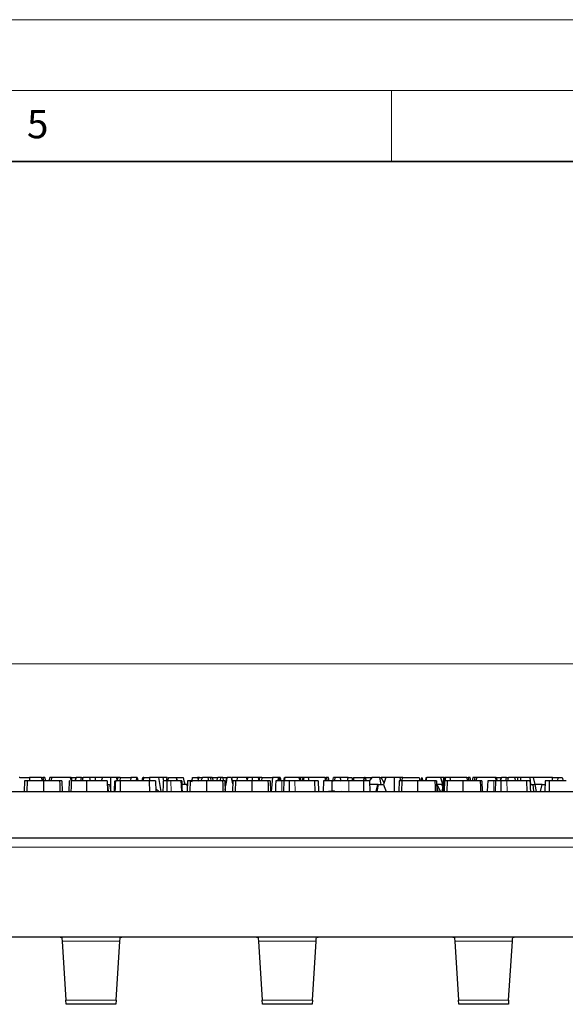
# Model space of a CAD drawing. Units: millimetres. Extents: x 0 to 420, y 0 to 297.
# Drawn here: x 239 to 277, y 228 to 297 of the extents above; entities that cross this region are included whole.
import ezdxf

# ---------------------------------------------------------------- set-up
doc = ezdxf.new("R2010")
doc.units = ezdxf.units.MM
doc.styles.add('SLDTEXTSTYLE0', font='TXT', dxfattribs={"width": 0.605})
doc.dimstyles.new('SLDDIMSTYLE0', dxfattribs={"dimtxt": 3.081982, "dimasz": 2.5, "dimexe": 0, "dimexo": 0.0625, "dimgap": 0.770496, "dimtad": 1, "dimlfac": 2, "dimrnd": 1e-09, "dimzin": 12, "dimdsep": 46, "dimtxsty": 'SLDTEXTSTYLE0', "dimsah": 1, "dimcen": 0.09, "dimadec": 0, "dimazin": 3, "dimtfac": 1, "dimtdec": 3, "dimtofl": 0, "dimtmove": 0, "dimatfit": 3, "dimfxl": 1, "dimfrac": 2, "dimtolj": 1, "dimtzin": 12, "dimarcsym": 0})

# ---------------------------------------------------------------- blocks, each defined once
blk = doc.blocks.new('_D')
at = {"color": 7, "linetype": 'Continuous', "lineweight": 0}
for p, q in [((42.879, 238.954), (42.879, 252.566)), ((292.379, 238.954), (292.379, 252.566)), ((42.879, 251.566), (292.379, 251.566))]:
    blk.add_line(p, q, dxfattribs=at)
at = {"color": 7, "linetype": 'Continuous', "lineweight": 18}
for points in [[(42.879, 251.566), (45.379, 251.191), (45.379, 251.941)], [(292.379, 251.566), (289.879, 251.941), (289.879, 251.191)]]:
    blk.add_solid(points, dxfattribs=at)
at = {"color": 7, "linetype": 'Continuous', "lineweight": 18, "insert": (164.101, 255.658), "char_height": 3.175, "attachment_point": 1, "style": 'SLDTEXTSTYLE0'}
blk.add_mtext('499', dxfattribs=at)

msp = doc.modelspace()

# ---------------------------------------------------------------- linework, layer by layer
at = {"color": 7, "linetype": 'Continuous', "lineweight": 18}
for p, q in [((0, 297), (420, 297)), ((15, 292), (415, 292)), ((265, 292), (265, 287))]:
    msp.add_line(p, q, dxfattribs=at)
at = {"color": 7, "linetype": 'Continuous', "lineweight": 35}
msp.add_line((410, 287), (20, 287), dxfattribs=at)
at = {"color": 7, "linetype": 'Continuous', "lineweight": 25}
for p, q in [((238.7714, 243.5656), (238.7451, 243.5656)), ((238.7714, 243.5656), (239.4672, 243.5656)), ((239.1052, 243.3156), (239.079, 242.5656)), ((239.3036, 243.3156), (239.2798, 242.5656)), ((240.3204, 243.5656), (239.4672, 243.5656)), ((240.3204, 243.5656), (240.4056, 243.5656)), ((240.3824, 243.3156), (240.3204, 243.5656)), ((240.4056, 243.5656), (240.458, 243.3156)), ((240.553, 243.5656), (240.4056, 243.5656)), ((240.6084, 243.3156), (240.553, 243.5656)), ((240.866, 243.3156), (240.8732, 243.3565)), ((240.8732, 243.3565), (240.91, 243.5656)), ((241.0356, 243.5656), (240.91, 243.5656)), ((241.0356, 243.5656), (240.9601, 243.3156)), ((242.3254, 243.5656), (241.0356, 243.5656)), ((241.7528, 243.3156), (241.779, 242.5656)), ((242.2552, 243.3156), (242.229, 242.5656)), ((242.3254, 243.5656), (242.4044, 243.3156)), ((242.403, 243.5656), (242.3254, 243.5656)), ((242.403, 243.5656), (242.4559, 243.3156)), ((242.403, 243.5656), (242.7578, 243.5656)), ((242.675, 243.3156), (242.7578, 243.5656)), ((242.7583, 243.5656), (242.6846, 243.3156)), ((242.7583, 243.5656), (242.7578, 243.5656)), ((243.1303, 243.5656), (242.7583, 243.5656)), ((243.0786, 243.3156), (243.1303, 243.5656)), ((243.1303, 243.5656), (243.2582, 243.5656)), ((243.2113, 243.3156), (243.2582, 243.5656)), ((243.6946, 243.5656), (243.2582, 243.5656)), ((243.6946, 243.5656), (243.7517, 243.3156)), ((244.1087, 243.5656), (243.6946, 243.5656)), ((244.1087, 243.5656), (244.1019, 243.3156)), ((244.6075, 243.5656), (244.1087, 243.5656)), ((244.6075, 243.5656), (244.5253, 243.3156)), ((245.2064, 243.5656), (244.6075, 243.5656)), ((244.9528, 243.3156), (244.979, 242.5656)), ((244.9616, 243.0656), (244.968, 243.0656)), ((244.968, 243.0656), (245.1169, 243.0656)), ((244.968, 243.0656), (245.0245, 242.5963)), ((245.1169, 243.0656), (245.211, 242.5656)), ((245.211, 242.5656), (245.2064, 243.5656)), ((245.6008, 243.5656), (245.2064, 243.5656)), ((245.6008, 243.5656), (245.6359, 243.3156)), ((245.7164, 243.5656), (245.6008, 243.5656)), ((245.6586, 243.3156), (245.7164, 243.5656)), ((245.8581, 243.5656), (245.7164, 243.5656)), ((245.8581, 243.5656), (245.8289, 243.3156)), ((245.8581, 243.5656), (246.6196, 243.5656)), ((247.9193, 243.3156), (245.8654, 243.3156)), ((246.6196, 243.5656), (246.5937, 243.3156)), ((247.0391, 243.5656), (246.6196, 243.5656)), ((247.0058, 243.3156), (247.0391, 243.5656)), ((247.0509, 243.5656), (247.0391, 243.5656)), ((247.0509, 243.5656), (247.0998, 243.3156)), ((247.0623, 243.5077), (247.1234, 243.3156)), ((247.4171, 243.3156), (247.4612, 243.5656)), ((247.4264, 243.3156), (247.4735, 243.5656)), ((247.4612, 243.5656), (247.4735, 243.5656)), ((247.5269, 243.5656), (247.4664, 243.3156)), ((247.5269, 243.5656), (247.4735, 243.5656)), ((247.5269, 243.5656), (247.9335, 243.5656)), ((247.9335, 243.5656), (247.9402, 243.3156)), ((248.57, 243.5656), (247.9335, 243.5656)), ((248.3528, 243.3156), (248.379, 242.5656)), ((248.57, 243.5656), (248.7195, 242.5656)), ((248.8872, 243.5656), (248.57, 243.5656)), ((248.9363, 243.3156), (248.8872, 243.5656)), ((249.1663, 243.5656), (248.8872, 243.5656)), ((249.2813, 243.5656), (249.8285, 243.5656)), ((250.1519, 243.3156), (249.4301, 243.3156)), ((249.829, 243.5656), (249.8285, 243.5656)), ((249.8955, 243.3156), (249.829, 243.5656)), ((249.829, 243.5656), (250.3136, 243.5656)), ((250.5665, 243.0656), (250.2115, 243.0656)), ((250.5665, 243.0656), (250.5885, 242.8385)), ((250.5665, 243.0656), (250.5965, 243.0656)), ((250.6052, 243.3156), (250.579, 242.5656)), ((250.8036, 243.3156), (250.7798, 242.5656)), ((250.9769, 243.5656), (251.3146, 243.5656)), ((251.4537, 243.5656), (251.3146, 243.5656)), ((251.3574, 243.4568), (251.4537, 243.5656)), ((251.4537, 243.5656), (251.6721, 243.5656)), ((251.6721, 243.5656), (251.5605, 243.3156)), ((252.0583, 243.5656), (251.6721, 243.5656)), ((252.0583, 243.5656), (252.0844, 243.3156)), ((252.2091, 243.5656), (252.0583, 243.5656)), ((252.2091, 243.5656), (252.2546, 243.423)), ((252.2091, 243.5656), (252.2401, 243.5656)), ((252.2401, 243.5656), (252.2546, 243.423)), ((252.361, 243.5656), (252.2401, 243.5656)), ((252.361, 243.5656), (252.4244, 243.3156)), ((252.361, 243.5656), (252.7578, 243.5656)), ((252.675, 243.3156), (252.7578, 243.5656)), ((252.9687, 243.5656), (252.7578, 243.5656)), ((252.9687, 243.5656), (252.9041, 243.3156)), ((253.1127, 243.5656), (252.9687, 243.5656)), ((253.1127, 243.5656), (253.1238, 243.3156)), ((253.1127, 243.5656), (253.3859, 243.5656)), ((253.2528, 243.3156), (253.279, 242.5656)), ((253.2616, 243.0656), (253.2906, 243.0656)), ((253.6946, 243.5656), (253.4182, 243.5656)), ((253.6946, 243.5656), (253.7981, 243.1128)), ((254.1087, 243.5656), (253.7389, 243.5656)), ((253.8052, 243.3156), (253.779, 242.5656)), ((254.0036, 243.3156), (253.9798, 242.5656)), ((254.1087, 243.5656), (254.1019, 243.3156)), ((254.7656, 243.5656), (254.1087, 243.5656)), ((254.7656, 243.5656), (254.7872, 243.3156)), ((254.8668, 243.5656), (254.7656, 243.5656)), ((255.2064, 243.5656), (254.8668, 243.5656)), ((255.2076, 243.3156), (255.2064, 243.5656)), ((255.6008, 243.5656), (255.2064, 243.5656)), ((255.6008, 243.5656), (255.6359, 243.3156)), ((255.7164, 243.5656), (255.6008, 243.5656)), ((255.6586, 243.3156), (255.7164, 243.5656)), ((255.8581, 243.5656), (255.7164, 243.5656)), ((255.8581, 243.5656), (255.8289, 243.3156)), ((255.8581, 243.5656), (256.6196, 243.5656)), ((256.4528, 243.3156), (256.479, 242.5656)), ((256.6196, 243.5656), (256.5161, 242.5656)), ((257.0391, 243.5656), (256.6196, 243.5656)), ((257.0058, 243.3156), (257.0391, 243.5656)), ((257.0509, 243.5656), (257.0391, 243.5656)), ((257.0509, 243.5656), (257.0998, 243.3156)), ((257.1577, 243.5656), (257.0509, 243.5656)), ((257.1577, 243.5656), (257.2089, 243.3156)), ((257.4052, 243.3156), (257.2659, 243.3156)), ((257.4052, 243.3156), (257.379, 242.5656)), ((257.4171, 243.3156), (257.4612, 243.5656)), ((257.4255, 243.311), (257.4735, 243.5656)), ((257.4468, 243.3156), (257.5008, 243.5656)), ((257.4612, 243.5656), (257.4735, 243.5656)), ((257.5008, 243.5656), (257.4735, 243.5656)), ((258.4607, 243.5656), (257.5008, 243.5656)), ((259.5847, 243.3156), (258.1877, 243.3156)), ((258.4607, 243.5656), (258.5411, 243.3156)), ((258.57, 243.5656), (258.4607, 243.5656)), ((258.57, 243.5656), (258.6074, 243.3156)), ((258.7451, 243.5656), (258.57, 243.5656)), ((258.7451, 243.5656), (258.6977, 243.3156)), ((258.836, 243.5656), (258.7451, 243.5656)), ((258.7941, 243.3156), (258.836, 243.5656)), ((259.119, 243.5656), (258.836, 243.5656)), ((259.119, 243.5656), (259.1762, 243.3156)), ((260.3204, 243.5656), (259.119, 243.5656)), ((259.5847, 243.3156), (259.6056, 242.5656)), ((260.2052, 243.3156), (260.179, 242.5656)), ((260.3824, 243.3156), (260.3204, 243.5656)), ((260.3204, 243.5656), (260.4056, 243.5656)), ((260.4056, 243.5656), (260.458, 243.3156)), ((260.553, 243.5656), (260.4056, 243.5656)), ((260.6084, 243.3156), (260.553, 243.5656)), ((260.8045, 243.3156), (260.7876, 242.5656)), ((260.8605, 243.2848), (260.91, 243.5656)), ((261.0356, 243.5656), (260.91, 243.5656)), ((261.0356, 243.5656), (260.9601, 243.3156)), ((261.3798, 243.5656), (261.0356, 243.5656)), ((261.9396, 243.5656), (261.3798, 243.5656)), ((261.9396, 243.5656), (262.213, 243.5656)), ((263.0192, 243.3156), (261.994, 243.3156)), ((262.3721, 243.3156), (262.315, 243.5656)), ((262.315, 243.5656), (263.0908, 243.5656)), ((263.0376, 243.3156), (263.0908, 243.5656)), ((263.0784, 243.3156), (263.102, 243.5656)), ((263.0908, 243.5656), (263.102, 243.5656)), ((263.144, 243.5656), (263.102, 243.5656)), ((263.2315, 243.3156), (263.144, 243.5656)), ((263.144, 243.5656), (263.1837, 243.5656)), ((263.1977, 243.4122), (263.1837, 243.5656)), ((263.1837, 243.5656), (263.6288, 243.5656)), ((263.4528, 243.3156), (263.479, 242.5656)), ((263.4535, 243.2977), (263.6471, 243.5656)), ((264.0142, 243.0656), (263.4616, 243.0656)), ((263.6288, 243.5656), (263.6329, 243.546)), ((263.6471, 243.5656), (263.6288, 243.5656)), ((264.1884, 243.5656), (263.6471, 243.5656)), ((264.0142, 243.0656), (263.8915, 242.5656)), ((264.0625, 243.0656), (264.0142, 243.0656)), ((264.0625, 243.0656), (264.4377, 243.0656)), ((264.2884, 243.0656), (264.1884, 243.5656)), ((264.1884, 243.5656), (264.2823, 243.5656)), ((264.589, 243.5656), (264.2823, 243.5656)), ((264.4802, 243.1784), (264.2823, 243.5656)), ((264.6075, 243.5656), (264.4406, 243.0579)), ((264.5884, 243.5074), (264.589, 243.5656)), ((264.6075, 243.5656), (264.589, 243.5656)), ((265.2064, 243.5656), (264.6075, 243.5656)), ((265.211, 242.5656), (265.2064, 243.5656)), ((265.6008, 243.5656), (265.2064, 243.5656)), ((265.5552, 243.3156), (265.529, 242.5656)), ((265.6008, 243.5656), (265.6359, 243.3156)), ((265.805, 243.5656), (265.6008, 243.5656)), ((265.7365, 243.3156), (265.7103, 242.5656)), ((265.805, 243.5656), (266.9643, 243.5656)), ((266.9957, 243.4049), (267.0204, 243.3156)), ((267.1577, 243.5656), (267.1458, 243.5656)), ((267.1577, 243.5656), (267.2089, 243.3156)), ((267.4171, 243.3156), (267.4612, 243.5656)), ((267.4468, 243.3156), (267.5008, 243.5656)), ((267.4612, 243.5656), (267.5008, 243.5656)), ((268.4607, 243.5656), (267.5008, 243.5656)), ((268.1872, 243.1125), (268.459, 242.5656)), ((268.5615, 243.0656), (268.2105, 243.0656)), ((268.4607, 243.5656), (268.6395, 243.0094)), ((268.6954, 243.5656), (268.4607, 243.5656)), ((268.7451, 243.5656), (268.5553, 242.5656)), ((268.6285, 242.951), (268.5615, 243.0656)), ((268.6215, 243.0656), (268.6502, 243.0656)), ((268.6683, 242.5656), (268.745, 243.023)), ((268.6954, 243.5656), (268.7451, 243.5656)), ((268.7552, 243.3156), (268.729, 242.5656)), ((268.836, 243.5656), (268.7451, 243.5656)), ((268.7926, 243.3069), (268.836, 243.5656)), ((269.119, 243.5656), (268.836, 243.5656)), ((268.9365, 243.3156), (268.9103, 242.5656)), ((269.119, 243.5656), (269.1762, 243.3156)), ((270.3204, 243.5656), (269.119, 243.5656)), ((270.3824, 243.3156), (270.3204, 243.5656)), ((270.3204, 243.5656), (270.4056, 243.5656)), ((270.4056, 243.5656), (270.458, 243.3156)), ((270.553, 243.5656), (270.4056, 243.5656)), ((270.6084, 243.3156), (270.553, 243.5656)), ((270.753, 243.5656), (270.7069, 243.3156)), ((270.91, 243.5656), (270.753, 243.5656)), ((270.866, 243.3156), (270.91, 243.5656)), ((271.0356, 243.5656), (270.91, 243.5656)), ((271.0356, 243.5656), (270.9601, 243.3156)), ((272.3254, 243.5656), (271.0356, 243.5656)), ((272.3552, 243.3156), (272.2159, 243.3156)), ((272.3254, 243.5656), (272.4044, 243.3156)), ((272.403, 243.5656), (272.3254, 243.5656)), ((272.3552, 243.3156), (272.329, 242.5656)), ((272.403, 243.5656), (272.4559, 243.3156)), ((272.403, 243.5656), (272.7578, 243.5656)), ((272.675, 243.3156), (272.7578, 243.5656)), ((272.7583, 243.5656), (272.6846, 243.3156)), ((272.7583, 243.5656), (272.7578, 243.5656)), ((273.1303, 243.5656), (272.7583, 243.5656)), ((273.0786, 243.3156), (273.1303, 243.5656)), ((273.1303, 243.5656), (273.2582, 243.5656)), ((274.5347, 243.3156), (273.1377, 243.3156)), ((273.2113, 243.3156), (273.2582, 243.5656)), ((273.6946, 243.5656), (273.2582, 243.5656)), ((273.6946, 243.5656), (273.7517, 243.3156)), ((273.9137, 243.5656), (273.6946, 243.5656)), ((273.9137, 243.3156), (273.9137, 243.5656)), ((274.1087, 243.5656), (273.9137, 243.5656)), ((274.1087, 243.5656), (274.1019, 243.3156)), ((274.7656, 243.5656), (274.1087, 243.5656)), ((274.5347, 243.3156), (274.5556, 242.5656)), ((274.7656, 243.5656), (274.8087, 243.0656)), ((275.0092, 243.5656), (274.7656, 243.5656)), ((274.7865, 243.0656), (274.968, 243.0656)), ((274.968, 243.0656), (275.1169, 243.0656)), ((274.968, 243.0656), (275.0245, 242.5963)), ((275.0092, 243.5656), (275.1101, 243.0656)), ((276.3776, 243.5656), (275.0092, 243.5656)), ((275.1169, 243.0656), (275.211, 242.5656)), ((275.6369, 243.0656), (275.1169, 243.0656)), ((275.509, 242.5656), (275.6369, 243.0656)), ((275.6369, 243.0656), (275.8247, 243.0656)), ((275.8552, 243.3156), (275.829, 242.5656)), ((276.3608, 243.3156), (276.3776, 243.5656)), ((276.3776, 243.5656), (276.7624, 243.5656)), ((276.7455, 243.3156), (276.7624, 243.5656)), ((276.7624, 243.5656), (277.0438, 243.5656)), ((277.0438, 243.5656), (277.1234, 243.3156)), ((173.6552, 242.5656), (292.379, 242.5656)), ((245.0142, 242.5656), (245.0245, 242.5963)), ((245.0245, 242.5963), (245.0289, 242.5656)), ((260.3596, 242.5656), (260.976, 242.6516)), ((261.4147, 242.6208), (261.4233, 242.5656)), ((261.4194, 242.6249), (261.4322, 242.5656)), ((268.1951, 242.8863), (268.2707, 242.5656)), ((271.4014, 242.7079), (271.4322, 242.5656)), ((271.4014, 242.7064), (271.4233, 242.5656)), ((275.0142, 242.5656), (275.0245, 242.5963)), ((275.0245, 242.5963), (275.0289, 242.5656)), ((173.6268, 239.3156), (292.379, 239.3156)), ((173.6705, 232.3156), (292.379, 232.3156)), ((241.7571, 232.2172), (241.7699, 232.0171)), ((241.7699, 232.0171), (242.035, 227.8641)), ((245.5731, 227.8641), (245.8382, 232.0171)), ((245.8382, 232.0171), (245.8509, 232.2172)), ((255.6071, 232.2172), (255.6199, 232.0171)), ((255.6199, 232.0171), (255.885, 227.8641)), ((259.4231, 227.8641), (259.6882, 232.0171)), ((259.6882, 232.0171), (259.7009, 232.2172)), ((269.4571, 232.2172), (269.4699, 232.0171)), ((269.4699, 232.0171), (269.735, 227.8641)), ((273.2731, 227.8641), (273.5382, 232.0171)), ((273.5382, 232.0171), (273.5509, 232.2172)), ((242.054, 227.5656), (242.035, 227.8641)), ((245.5731, 227.8641), (245.554, 227.5656)), ((255.904, 227.5656), (255.885, 227.8641)), ((259.4231, 227.8641), (259.404, 227.5656)), ((269.754, 227.5656), (269.735, 227.8641)), ((273.2731, 227.8641), (273.254, 227.5656)), ((245.554, 227.5656), (242.054, 227.5656)), ((259.404, 227.5656), (255.904, 227.5656)), ((273.254, 227.5656), (269.754, 227.5656))]:
    msp.add_line(p, q, dxfattribs=at)
at = {"color": 8, "linetype": 'Continuous', "lineweight": 18}
for p, q in [((249.4301, 243.3156), (249.4556, 242.5656)), ((257.2659, 243.3156), (257.2657, 242.5656)), ((258.1877, 243.3156), (258.2087, 242.5656)), ((272.2159, 243.3156), (272.2157, 242.5656)), ((273.1377, 243.3156), (273.1587, 242.5656)), ((172.9039, 238.6543), (292.379, 238.6543)), ((245.8382, 232.0171), (241.7699, 232.0171)), ((259.6882, 232.0171), (255.6199, 232.0171)), ((273.5382, 232.0171), (269.4699, 232.0171)), ((242.035, 227.8641), (245.5731, 227.8641)), ((255.885, 227.8641), (259.4231, 227.8641)), ((269.735, 227.8641), (273.2731, 227.8641))]:
    msp.add_line(p, q, dxfattribs=at)
at = {"color": 7, "linetype": 'Continuous', "lineweight": 25, "flags": 128}
for points in [[(240.4478, 243.3156), (240.4478, 243.0906), (240.4478, 242.8656), (240.4478, 242.5656)], [(241.5867, 243.3156), (241.594, 243.0906), (241.6013, 242.8656), (241.611, 242.5656)], [(242.4123, 243.3156), (242.3977, 242.8981), (242.386, 242.5656)], [(243.4946, 243.3156), (243.4946, 243.0842), (243.4946, 242.8528), (243.4946, 242.5656)], [(245.4584, 243.3156), (245.4505, 243.0904), (245.4426, 242.8652), (245.4321, 242.5656)], [(245.5216, 243.3156), (245.5134, 243.0806), (245.5044, 242.8231), (245.4954, 242.5656)], [(245.8654, 243.3156), (245.8653, 243.0806), (245.8651, 242.8231), (245.865, 242.5656)], [(247.9193, 243.3156), (247.9194, 243.0535), (247.9195, 242.8096), (247.9196, 242.5656)], [(248.9052, 243.3156), (248.8938, 242.9891), (248.879, 242.5656)], [(249.1454, 243.3156), (249.1454, 242.9891), (249.1454, 242.5656)], [(250.1519, 243.3156), (250.1626, 242.9995), (250.1775, 242.5656)], [(250.2028, 243.3156), (250.2117, 243.0612), (250.2204, 242.8134), (250.229, 242.5656)], [(251.9478, 243.3156), (251.9478, 243.0906), (251.9478, 242.8656), (251.9478, 242.5656)], [(253.0867, 243.3156), (253.094, 243.0906), (253.1013, 242.8656), (253.111, 242.5656)], [(255.1478, 243.3156), (255.1478, 243.0906), (255.1478, 242.8656), (255.1478, 242.5656)], [(256.2867, 243.3156), (256.294, 243.0906), (256.3013, 242.8656), (256.311, 242.5656)], [(256.8435, 243.3156), (256.8327, 243.0065), (256.8173, 242.5656)], [(257.7741, 243.3156), (257.7742, 243.0456), (257.7742, 242.8056), (257.7743, 242.5656)], [(259.8278, 243.3156), (259.836, 243.0818), (259.845, 242.8237), (259.854, 242.5656)], [(263.0192, 243.3156), (263.0194, 243.0427), (263.0195, 242.8042), (263.0196, 242.5656)], [(266.8407, 243.3156), (266.8407, 242.9406), (266.8407, 242.5656)], [(268.0669, 243.3156), (268.0817, 242.8918), (268.0931, 242.5656)], [(268.1801, 243.3156), (268.1892, 243.0568), (268.1978, 242.8112), (268.2064, 242.5656)], [(270.0407, 243.3156), (270.0407, 242.9406), (270.0407, 242.5656)], [(271.2669, 243.3156), (271.2817, 242.8918), (271.2931, 242.5656)], [(271.3801, 243.3156), (271.3892, 243.0568), (271.3978, 242.8112), (271.4064, 242.5656)], [(271.7935, 243.3156), (271.7827, 243.0065), (271.7673, 242.5656)], [(272.7241, 243.3156), (272.7242, 243.0456), (272.7242, 242.8056), (272.7243, 242.5656)], [(274.7778, 243.3156), (274.786, 243.0818), (274.795, 242.8237), (274.804, 242.5656)], [(276.1302, 243.3156), (276.13, 242.9056), (276.1298, 242.5656)]]:
    msp.add_lwpolyline(points, dxfattribs=at)
at = {"color": 8, "linetype": 'Continuous', "lineweight": 18, "flags": 128}
msp.add_lwpolyline([(261.994, 243.3156), (261.994, 243.0906), (261.9939, 242.8656), (261.9939, 242.5656)], dxfattribs=at)
at = {"color": 7, "linetype": 'Continuous', "lineweight": 25}
for centre, major_axis, ratio, start_param, end_param in [((236.879, 231.0687), (-2.0168, 25.6057), 0.1577737, 5.1987241, 5.2097761), ((250.729, 223.5885), (1.4722, 25.6065), 0.1666989, 0.6855199, 0.6992327), ((250.729, 256.0646), (4.4439, 25.6073), 0.031239, 4.1960756, 4.2079018), ((250.729, 230.0629), (-4.2497, 25.6065), 0.0595938, 5.2464578, 5.2579071), ((250.729, 256.673), (-3.6885, 25.605), 0.101717, 2.0934845, 2.1163709), ((250.729, 254.7543), (3.9752, 25.6055), 0.0836321, 4.2595102, 4.2731901), ((250.729, 266.461), (-2.5832, 25.605), 0.1446362, 2.6625822, 2.6867452), ((250.729, 273.1069), (0, 36.7744), 0.1227846, 3.7378578, 3.7795542), ((250.729, 260.0927), (1.1064, 25.607), 0.1709563, 3.9859121, 4.0182334), ((250.729, 228.6008), (-1.002, 25.6071), 0.1719343, 5.3111642, 5.3297858), ((250.729, 245.6567), (1.5052, 25.6065), 0.1662496, 4.6299037, 4.6404112), ((264.579, 261.6368), (0, 25.6077), 0.176327, 2.3542002, 2.3683878), ((264.579, 222.7885), (0, 25.6077), 0.176327, 0.6243227, 0.6403243), ((264.579, 243.5885), (-3.8758, 25.6053), 0.0904717, 1.5579962, 1.5677591), ((264.579, 240.7834), (4.4272, 25.6072), 0.0346682, 1.4875498, 1.5071372), ((264.579, 265.7274), (-2.027, 25.6057), 0.1575739, 2.6447355, 2.6884993), ((264.579, 263.5457), (1.8089, 25.606), 0.1615696, 3.8124744, 3.8287552), ((264.579, 260.0112), (-4.4732, 25.6075), 0.0240168, 2.2639842, 2.2770106), ((264.579, 251.3223), (2.8166, 25.6048), 0.1378329, 4.4094948, 4.4198093), ((264.579, 241.6363), (2.213, 25.6054), 0.1537106, 4.7842893, 4.8010844), ((278.429, 273.1069), (0, 36.7744), 0.1227846, 2.5268256, 2.531718), ((250.729, 217.3212), (-2.8343, 25.6047), 0.1372786, 6.0993497, 6.1538846)]:
    msp.add_ellipse(centre, major_axis=major_axis, ratio=ratio, start_param=start_param, end_param=end_param, dxfattribs=at)
for points, knots in [([(239.3036, 243.3156), (239.2829, 243.3156), (239.263, 243.3156), (239.2298, 243.3156), (239.2153, 243.3156), (239.1758, 243.3156), (239.1572, 243.3156), (239.129, 243.3156), (239.1197, 243.3156), (239.1077, 243.3156), (239.1061, 243.3156), (239.1052, 243.3156)], [0.00051384, 0.00051384, 0.00051384, 0.00051384, 0.125, 0.125, 0.25, 0.25, 0.5, 0.5, 0.75, 0.75, 0.99981905, 0.99981905, 0.99981905, 0.99981905]), ([(240.4478, 243.3156), (240.386, 243.3156), (240.3256, 243.3156), (240.2055, 243.3156), (240.146, 243.3156), (240.0289, 243.3156), (239.9717, 243.3156), (239.8614, 243.3156), (239.808, 243.3156), (239.7081, 243.3156), (239.6606, 243.3156), (239.5718, 243.3156), (239.531, 243.3156), (239.4557, 243.3156), (239.4209, 243.3156), (239.3578, 243.3156), (239.3308, 243.3156), (239.3036, 243.3156)], [0.00035266, 0.00035266, 0.00035266, 0.00035266, 0.125, 0.125, 0.25, 0.25, 0.375, 0.375, 0.5, 0.5, 0.625, 0.625, 0.75, 0.75, 0.875, 0.875, 0.9995654, 0.9995654, 0.9995654, 0.9995654]), ([(241.5867, 243.3156), (241.5745, 243.3156), (241.5624, 243.3156), (241.5366, 243.3156), (241.5227, 243.3156), (241.4782, 243.3156), (241.4451, 243.3156), (241.3714, 243.3156), (241.3303, 243.3156), (241.2423, 243.3156), (241.1948, 243.3156), (241.1188, 243.3156), (241.0931, 243.3156), (241.0402, 243.3156), (241.0127, 243.3156), (240.9568, 243.3156), (240.9286, 243.3156), (240.8713, 243.3156), (240.8419, 243.3156), (240.7529, 243.3156), (240.6931, 243.3156), (240.6014, 243.3156), (240.5709, 243.3156), (240.5098, 243.3156), (240.479, 243.3156), (240.4478, 243.3156)], [0.00050845, 0.00050845, 0.00050845, 0.00050845, 0.0625, 0.0625, 0.125, 0.125, 0.25, 0.25, 0.375, 0.375, 0.5, 0.5, 0.5625, 0.5625, 0.625, 0.625, 0.6875, 0.6875, 0.75, 0.75, 0.875, 0.875, 0.9375, 0.9375, 0.99965048, 0.99965048, 0.99965048, 0.99965048]), ([(241.7528, 243.3156), (241.7523, 243.3156), (241.7509, 243.3156), (241.7406, 243.3156), (241.7332, 243.3156), (241.7099, 243.3156), (241.6943, 243.3156), (241.662, 243.3156), (241.6501, 243.3156), (241.6217, 243.3156), (241.6045, 243.3156), (241.5867, 243.3156)], [0.00013852, 0.00013852, 0.00013852, 0.00013852, 0.25, 0.25, 0.5, 0.5, 0.75, 0.75, 0.875, 0.875, 0.9994, 0.9994, 0.9994, 0.9994]), ([(242.2822, 243.3156), (242.2805, 243.3156), (242.2523, 243.3156), (242.2538, 243.3156), (242.2552, 243.3156)], [0, 0, 0, 0, 0.0609834, 1, 1, 1, 1]), ([(243.4946, 243.3156), (243.4307, 243.3156), (243.3681, 243.3156), (243.244, 243.3156), (243.1821, 243.3156), (243.0013, 243.3156), (242.887, 243.3156), (242.7324, 243.3156), (242.6841, 243.3156), (242.597, 243.3156), (242.5581, 243.3156), (242.4916, 243.3156), (242.4647, 243.3156), (242.4339, 243.3156), (242.4253, 243.3156), (242.4153, 243.3156), (242.4138, 243.3156), (242.4123, 243.3156)], [0.00050944, 0.00050944, 0.00050944, 0.00050944, 0.125, 0.125, 0.25, 0.25, 0.5, 0.5, 0.625, 0.625, 0.75, 0.75, 0.875, 0.875, 0.9375, 0.9375, 0.99906794, 0.99906794, 0.99906794, 0.99906794]), ([(244.9528, 243.3156), (244.952, 243.3156), (244.9513, 243.3156), (244.9472, 243.3156), (244.9437, 243.3156), (244.9284, 243.3156), (244.9129, 243.3156), (244.8683, 243.3156), (244.8388, 243.3156), (244.7625, 243.3156), (244.7161, 243.3156), (244.5999, 243.3156), (244.5298, 243.3156), (244.3671, 243.3156), (244.2739, 243.3156), (244.0696, 243.3156), (243.959, 243.3156), (243.7877, 243.3156), (243.7296, 243.3156), (243.613, 243.3156), (243.5542, 243.3156), (243.4946, 243.3156)], [0.00008564, 0.00008564, 0.00008564, 0.00008564, 0.0625, 0.0625, 0.125, 0.125, 0.25, 0.25, 0.375, 0.375, 0.5, 0.5, 0.625, 0.625, 0.75, 0.75, 0.875, 0.875, 0.9375, 0.9375, 0.99972662, 0.99972662, 0.99972662, 0.99972662]), ([(245.4714, 243.3156), (245.47, 243.3156), (245.4579, 243.3156), (245.4582, 243.3156), (245.4584, 243.3156)], [0, 0, 0, 0, 0.11595424, 1, 1, 1, 1]), ([(245.8654, 243.3156), (245.8209, 243.3156), (245.7776, 243.3156), (245.6954, 243.3156), (245.6564, 243.3156), (245.5901, 243.3156), (245.5636, 243.3156), (245.5374, 243.3156), (245.531, 243.3156), (245.5236, 243.3156), (245.5226, 243.3156), (245.5216, 243.3156)], [0.00091057, 0.00091057, 0.00091057, 0.00091057, 0.25, 0.25, 0.5, 0.5, 0.75, 0.75, 0.875, 0.875, 0.99794015, 0.99794015, 0.99794015, 0.99794015]), ([(248.3528, 243.3156), (248.3521, 243.3156), (248.3513, 243.3156), (248.3459, 243.3156), (248.3411, 243.3156), (248.3262, 243.3156), (248.3165, 243.3156), (248.2909, 243.3156), (248.2748, 243.3156), (248.2357, 243.3156), (248.2118, 243.3156), (248.1733, 243.3156), (248.16, 243.3156), (248.1321, 243.3156), (248.1174, 243.3156), (248.0733, 243.3156), (248.0436, 243.3156), (247.9824, 243.3156), (247.9512, 243.3156), (247.9193, 243.3156)], [0.00040018, 0.00040018, 0.00040018, 0.00040018, 0.125, 0.125, 0.25, 0.25, 0.375, 0.375, 0.5, 0.5, 0.625, 0.625, 0.6875, 0.6875, 0.75, 0.75, 0.875, 0.875, 0.99956188, 0.99956188, 0.99956188, 0.99956188]), ([(249.1454, 243.3156), (249.1119, 243.3156), (249.081, 243.3156), (249.0222, 243.3156), (248.994, 243.3156), (248.9485, 243.3156), (248.9319, 243.3156), (248.9149, 243.3156), (248.9108, 243.3156), (248.9063, 243.3156), (248.9057, 243.3156), (248.9052, 243.3156)], [0.0021937, 0.0021937, 0.0021937, 0.0021937, 0.25, 0.25, 0.5, 0.5, 0.75, 0.75, 0.875, 0.875, 0.99765837, 0.99765837, 0.99765837, 0.99765837]), ([(249.4301, 243.3156), (249.4186, 243.3156), (249.4072, 243.3156), (249.3813, 243.3156), (249.3659, 243.3156), (249.3392, 243.3156), (249.3305, 243.3156), (249.3063, 243.3156), (249.2915, 243.3156), (249.2551, 243.3156), (249.2345, 243.3156), (249.1919, 243.3156), (249.1694, 243.3156), (249.1454, 243.3156)], [0.00014623, 0.00014623, 0.00014623, 0.00014623, 0.25, 0.25, 0.5, 0.5, 0.625, 0.625, 0.75, 0.75, 0.875, 0.875, 0.99846946, 0.99846946, 0.99846946, 0.99846946]), ([(250.2028, 243.3156), (250.2024, 243.3156), (250.2017, 243.3156), (250.1989, 243.3156), (250.1971, 243.3156), (250.1934, 243.3156), (250.1915, 243.3156), (250.187, 243.3156), (250.1844, 243.3156), (250.1772, 243.3156), (250.1727, 243.3156), (250.162, 243.3156), (250.1568, 243.3156), (250.1519, 243.3156)], [0.00275571, 0.00275571, 0.00275571, 0.00275571, 0.125, 0.125, 0.25, 0.25, 0.375, 0.375, 0.5, 0.5, 0.75, 0.75, 0.99843537, 0.99843537, 0.99843537, 0.99843537]), ([(250.8036, 243.3156), (250.7829, 243.3156), (250.763, 243.3156), (250.7298, 243.3156), (250.7153, 243.3156), (250.6758, 243.3156), (250.6572, 243.3156), (250.629, 243.3156), (250.6197, 243.3156), (250.6077, 243.3156), (250.6061, 243.3156), (250.6052, 243.3156)], [0.00051384, 0.00051384, 0.00051384, 0.00051384, 0.125, 0.125, 0.25, 0.25, 0.5, 0.5, 0.75, 0.75, 0.99981905, 0.99981905, 0.99981905, 0.99981905]), ([(251.9478, 243.3156), (251.886, 243.3156), (251.8256, 243.3156), (251.7055, 243.3156), (251.646, 243.3156), (251.5289, 243.3156), (251.4717, 243.3156), (251.3614, 243.3156), (251.308, 243.3156), (251.2081, 243.3156), (251.1606, 243.3156), (251.0718, 243.3156), (251.031, 243.3156), (250.9557, 243.3156), (250.9209, 243.3156), (250.8578, 243.3156), (250.8308, 243.3156), (250.8036, 243.3156)], [0.00035266, 0.00035266, 0.00035266, 0.00035266, 0.125, 0.125, 0.25, 0.25, 0.375, 0.375, 0.5, 0.5, 0.625, 0.625, 0.75, 0.75, 0.875, 0.875, 0.9995654, 0.9995654, 0.9995654, 0.9995654]), ([(253.0867, 243.3156), (253.0745, 243.3156), (253.0624, 243.3156), (253.0366, 243.3156), (253.0227, 243.3156), (252.9782, 243.3156), (252.9451, 243.3156), (252.8714, 243.3156), (252.8303, 243.3156), (252.7423, 243.3156), (252.6948, 243.3156), (252.6188, 243.3156), (252.5931, 243.3156), (252.5402, 243.3156), (252.5127, 243.3156), (252.4568, 243.3156), (252.4286, 243.3156), (252.3713, 243.3156), (252.3419, 243.3156), (252.2529, 243.3156), (252.1931, 243.3156), (252.1014, 243.3156), (252.0709, 243.3156), (252.0098, 243.3156), (251.979, 243.3156), (251.9478, 243.3156)], [0.00050845, 0.00050845, 0.00050845, 0.00050845, 0.0625, 0.0625, 0.125, 0.125, 0.25, 0.25, 0.375, 0.375, 0.5, 0.5, 0.5625, 0.5625, 0.625, 0.625, 0.6875, 0.6875, 0.75, 0.75, 0.875, 0.875, 0.9375, 0.9375, 0.99965048, 0.99965048, 0.99965048, 0.99965048]), ([(253.2528, 243.3156), (253.2523, 243.3156), (253.2509, 243.3156), (253.2406, 243.3156), (253.2332, 243.3156), (253.2099, 243.3156), (253.1943, 243.3156), (253.162, 243.3156), (253.1501, 243.3156), (253.1217, 243.3156), (253.1045, 243.3156), (253.0867, 243.3156)], [0.00013852, 0.00013852, 0.00013852, 0.00013852, 0.25, 0.25, 0.5, 0.5, 0.75, 0.75, 0.875, 0.875, 0.9994, 0.9994, 0.9994, 0.9994]), ([(254.0036, 243.3156), (253.9829, 243.3156), (253.963, 243.3156), (253.9298, 243.3156), (253.9153, 243.3156), (253.8758, 243.3156), (253.8572, 243.3156), (253.829, 243.3156), (253.8197, 243.3156), (253.8077, 243.3156), (253.8061, 243.3156), (253.8052, 243.3156)], [0.00051384, 0.00051384, 0.00051384, 0.00051384, 0.125, 0.125, 0.25, 0.25, 0.5, 0.5, 0.75, 0.75, 0.99981905, 0.99981905, 0.99981905, 0.99981905]), ([(255.1478, 243.3156), (255.086, 243.3156), (255.0256, 243.3156), (254.9055, 243.3156), (254.846, 243.3156), (254.7289, 243.3156), (254.6717, 243.3156), (254.5614, 243.3156), (254.508, 243.3156), (254.4081, 243.3156), (254.3606, 243.3156), (254.2718, 243.3156), (254.231, 243.3156), (254.1557, 243.3156), (254.1209, 243.3156), (254.0578, 243.3156), (254.0308, 243.3156), (254.0036, 243.3156)], [0.00035266, 0.00035266, 0.00035266, 0.00035266, 0.125, 0.125, 0.25, 0.25, 0.375, 0.375, 0.5, 0.5, 0.625, 0.625, 0.75, 0.75, 0.875, 0.875, 0.9995654, 0.9995654, 0.9995654, 0.9995654]), ([(256.2867, 243.3156), (256.2745, 243.3156), (256.2624, 243.3156), (256.2366, 243.3156), (256.2227, 243.3156), (256.1782, 243.3156), (256.1451, 243.3156), (256.0714, 243.3156), (256.0303, 243.3156), (255.9423, 243.3156), (255.8948, 243.3156), (255.8188, 243.3156), (255.7931, 243.3156), (255.7402, 243.3156), (255.7127, 243.3156), (255.6568, 243.3156), (255.6286, 243.3156), (255.5713, 243.3156), (255.5419, 243.3156), (255.4529, 243.3156), (255.3931, 243.3156), (255.3014, 243.3156), (255.2709, 243.3156), (255.2098, 243.3156), (255.179, 243.3156), (255.1478, 243.3156)], [0.00050845, 0.00050845, 0.00050845, 0.00050845, 0.0625, 0.0625, 0.125, 0.125, 0.25, 0.25, 0.375, 0.375, 0.5, 0.5, 0.5625, 0.5625, 0.625, 0.625, 0.6875, 0.6875, 0.75, 0.75, 0.875, 0.875, 0.9375, 0.9375, 0.99965048, 0.99965048, 0.99965048, 0.99965048]), ([(256.4528, 243.3156), (256.4523, 243.3156), (256.4509, 243.3156), (256.4406, 243.3156), (256.4332, 243.3156), (256.4099, 243.3156), (256.3943, 243.3156), (256.362, 243.3156), (256.3501, 243.3156), (256.3217, 243.3156), (256.3045, 243.3156), (256.2867, 243.3156)], [0.00013852, 0.00013852, 0.00013852, 0.00013852, 0.25, 0.25, 0.5, 0.5, 0.75, 0.75, 0.875, 0.875, 0.9994, 0.9994, 0.9994, 0.9994]), ([(257.2659, 243.3156), (257.2399, 243.3156), (257.2143, 243.3156), (257.1639, 243.3156), (257.139, 243.3156), (257.0889, 243.3156), (257.0639, 243.3156), (257.0153, 243.3156), (256.9914, 243.3156), (256.947, 243.3156), (256.926, 243.3156), (256.8927, 243.3156), (256.8795, 243.3156), (256.8596, 243.3156), (256.8532, 243.3156), (256.8458, 243.3156), (256.8446, 243.3156), (256.8435, 243.3156)], [0.00023063, 0.00023063, 0.00023063, 0.00023063, 0.125, 0.125, 0.25, 0.25, 0.375, 0.375, 0.5, 0.5, 0.625, 0.625, 0.75, 0.75, 0.875, 0.875, 0.99822215, 0.99822215, 0.99822215, 0.99822215]), ([(257.7741, 243.3156), (257.7455, 243.3156), (257.718, 243.3156), (257.665, 243.3156), (257.6389, 243.3156), (257.5885, 243.3156), (257.5648, 243.3156), (257.5224, 243.3156), (257.5033, 243.3156), (257.4706, 243.3156), (257.4573, 243.3156), (257.4364, 243.3156), (257.4283, 243.3156), (257.4158, 243.3156), (257.4116, 243.3156), (257.4068, 243.3156), (257.406, 243.3156), (257.4052, 243.3156)], [0.00166248, 0.00166248, 0.00166248, 0.00166248, 0.125, 0.125, 0.25, 0.25, 0.375, 0.375, 0.5, 0.5, 0.625, 0.625, 0.75, 0.75, 0.875, 0.875, 0.99948286, 0.99948286, 0.99948286, 0.99948286]), ([(258.1877, 243.3156), (258.1297, 243.3156), (258.0709, 243.3156), (257.9904, 243.3156), (257.974, 243.3156), (257.9396, 243.3156), (257.922, 243.3156), (257.883, 243.3156), (257.8618, 243.3156), (257.8197, 243.3156), (257.7982, 243.3156), (257.7741, 243.3156)], [0.00014259, 0.00014259, 0.00014259, 0.00014259, 0.5, 0.5, 0.625, 0.625, 0.75, 0.75, 0.875, 0.875, 0.99804599, 0.99804599, 0.99804599, 0.99804599]), ([(259.8278, 243.3156), (259.8266, 243.3156), (259.8254, 243.3156), (259.8166, 243.3156), (259.8095, 243.3156), (259.7849, 243.3156), (259.7626, 243.3156), (259.7272, 243.3156), (259.7149, 243.3156), (259.6892, 243.3156), (259.676, 243.3156), (259.6375, 243.3156), (259.6117, 243.3156), (259.5849, 243.3156), (259.5848, 243.3156), (259.5848, 243.3156), (259.5847, 243.3156)], [0.00240977, 0.00240977, 0.00240977, 0.00240977, 0.125, 0.125, 0.25, 0.25, 0.5, 0.5, 0.625, 0.625, 0.75, 0.75, 1, 1, 1, 1.00050523, 1.00050523, 1.00050523, 1.00050523]), ([(260.8045, 243.3156), (260.7775, 243.3156), (260.751, 243.3156), (260.6998, 243.3156), (260.6751, 243.3156), (260.6038, 243.3156), (260.5604, 243.3156), (260.4813, 243.3156), (260.4455, 243.3156), (260.3985, 243.3156), (260.3842, 243.3156), (260.3574, 243.3156), (260.3446, 243.3156), (260.3209, 243.3156), (260.3103, 243.3156), (260.2908, 243.3156), (260.2816, 243.3156), (260.2648, 243.3156), (260.2576, 243.3156), (260.2448, 243.3156), (260.239, 243.3156), (260.2234, 243.3156), (260.2165, 243.3156), (260.2072, 243.3156), (260.2059, 243.3156), (260.2052, 243.3156)], [0.00045988, 0.00045988, 0.00045988, 0.00045988, 0.0625, 0.0625, 0.125, 0.125, 0.25, 0.25, 0.375, 0.375, 0.4375, 0.4375, 0.5, 0.5, 0.5625, 0.5625, 0.625, 0.625, 0.6875, 0.6875, 0.75, 0.75, 0.875, 0.875, 0.99983683, 0.99983683, 0.99983683, 0.99983683]), ([(261.994, 243.3156), (261.8873, 243.3156), (261.7814, 243.3156), (261.6234, 243.3156), (261.5709, 243.3156), (261.4662, 243.3156), (261.414, 243.3156), (261.26, 243.3156), (261.1602, 243.3156), (261.0193, 243.3156), (260.9737, 243.3156), (260.8874, 243.3156), (260.8462, 243.3156), (260.8045, 243.3156)], [0.00014639, 0.00014639, 0.00014639, 0.00014639, 0.25, 0.25, 0.375, 0.375, 0.5, 0.5, 0.75, 0.75, 0.875, 0.875, 0.99937414, 0.99937414, 0.99937414, 0.99937414]), ([(263.4528, 243.3156), (263.4519, 243.3156), (263.4509, 243.3156), (263.4454, 243.3156), (263.4406, 243.3156), (263.4262, 243.3156), (263.4167, 243.3156), (263.3913, 243.3156), (263.375, 243.3156), (263.3353, 243.3156), (263.3117, 243.3156), (263.2599, 243.3156), (263.2318, 243.3156), (263.1735, 243.3156), (263.1435, 243.3156), (263.0824, 243.3156), (263.0511, 243.3156), (263.0192, 243.3156)], [0.0005196, 0.0005196, 0.0005196, 0.0005196, 0.125, 0.125, 0.25, 0.25, 0.375, 0.375, 0.5, 0.5, 0.625, 0.625, 0.75, 0.75, 0.875, 0.875, 0.9994703, 0.9994703, 0.9994703, 0.9994703]), ([(265.764, 243.3156), (265.738, 243.3156), (265.6411, 243.3156), (265.5713, 243.3156), (265.56, 243.3156), (265.5552, 243.3156)], [0, 0, 0, 0, 0.1762745, 0.6566839, 1, 1, 1, 1]), ([(266.8407, 243.3156), (266.8067, 243.3156), (266.773, 243.3156), (266.7062, 243.3156), (266.673, 243.3156), (266.573, 243.3156), (266.5068, 243.3156), (266.3777, 243.3156), (266.3144, 243.3156), (266.1938, 243.3156), (266.136, 243.3156), (266.0293, 243.3156), (265.9796, 243.3156), (265.9145, 243.3156), (265.8941, 243.3156), (265.8569, 243.3156), (265.8403, 243.3156), (265.7961, 243.3156), (265.7737, 243.3156), (265.7509, 243.3156), (265.7451, 243.3156), (265.7382, 243.3156), (265.7373, 243.3156), (265.7365, 243.3156)], [0.00023994, 0.00023994, 0.00023994, 0.00023994, 0.0625, 0.0625, 0.125, 0.125, 0.25, 0.25, 0.375, 0.375, 0.5, 0.5, 0.625, 0.625, 0.6875, 0.6875, 0.75, 0.75, 0.875, 0.875, 0.9375, 0.9375, 0.99956817, 0.99956817, 0.99956817, 0.99956817]), ([(268.0669, 243.3156), (268.0649, 243.3156), (268.0626, 243.3156), (268.0485, 243.3156), (268.0376, 243.3156), (267.9976, 243.3156), (267.963, 243.3156), (267.8805, 243.3156), (267.8329, 243.3156), (267.7314, 243.3156), (267.6772, 243.3156), (267.5614, 243.3156), (267.5002, 243.3156), (267.3742, 243.3156), (267.3095, 243.3156), (267.1784, 243.3156), (267.1113, 243.3156), (266.9768, 243.3156), (266.9095, 243.3156), (266.8407, 243.3156)], [0.00078538, 0.00078538, 0.00078538, 0.00078538, 0.0625, 0.0625, 0.125, 0.125, 0.25, 0.25, 0.375, 0.375, 0.5, 0.5, 0.625, 0.625, 0.75, 0.75, 0.875, 0.875, 0.99976255, 0.99976255, 0.99976255, 0.99976255]), ([(268.1801, 243.3156), (268.176, 243.3156), (268.1687, 243.3156), (268.119, 243.3156), (268.0801, 243.3156), (268.0669, 243.3156)], [0, 0, 0, 0, 0.4758895, 0.8220499, 1, 1, 1, 1]), ([(268.9365, 243.3156), (268.9203, 243.3156), (268.8343, 243.3156), (268.7719, 243.3156), (268.7601, 243.3156), (268.7552, 243.3156)], [0, 0, 0, 0, 0.1186716, 0.6326759, 1, 1, 1, 1]), ([(270.0407, 243.3156), (270.0067, 243.3156), (269.973, 243.3156), (269.9062, 243.3156), (269.873, 243.3156), (269.773, 243.3156), (269.7068, 243.3156), (269.5777, 243.3156), (269.5144, 243.3156), (269.3938, 243.3156), (269.336, 243.3156), (269.2293, 243.3156), (269.1796, 243.3156), (269.1145, 243.3156), (269.0941, 243.3156), (269.0569, 243.3156), (269.0403, 243.3156), (268.9961, 243.3156), (268.9737, 243.3156), (268.9509, 243.3156), (268.9451, 243.3156), (268.9382, 243.3156), (268.9373, 243.3156), (268.9365, 243.3156)], [0.00023994, 0.00023994, 0.00023994, 0.00023994, 0.0625, 0.0625, 0.125, 0.125, 0.25, 0.25, 0.375, 0.375, 0.5, 0.5, 0.625, 0.625, 0.6875, 0.6875, 0.75, 0.75, 0.875, 0.875, 0.9375, 0.9375, 0.99956817, 0.99956817, 0.99956817, 0.99956817]), ([(271.2669, 243.3156), (271.2649, 243.3156), (271.2626, 243.3156), (271.2485, 243.3156), (271.2376, 243.3156), (271.1976, 243.3156), (271.163, 243.3156), (271.0805, 243.3156), (271.0329, 243.3156), (270.9314, 243.3156), (270.8772, 243.3156), (270.7614, 243.3156), (270.7002, 243.3156), (270.5742, 243.3156), (270.5095, 243.3156), (270.3784, 243.3156), (270.3113, 243.3156), (270.1768, 243.3156), (270.1095, 243.3156), (270.0407, 243.3156)], [0.00078538, 0.00078538, 0.00078538, 0.00078538, 0.0625, 0.0625, 0.125, 0.125, 0.25, 0.25, 0.375, 0.375, 0.5, 0.5, 0.625, 0.625, 0.75, 0.75, 0.875, 0.875, 0.99976255, 0.99976255, 0.99976255, 0.99976255]), ([(271.3801, 243.3156), (271.376, 243.3156), (271.3687, 243.3156), (271.319, 243.3156), (271.2801, 243.3156), (271.2669, 243.3156)], [0, 0, 0, 0, 0.4758895, 0.8220499, 1, 1, 1, 1]), ([(272.2159, 243.3156), (272.1899, 243.3156), (272.1643, 243.3156), (272.1139, 243.3156), (272.089, 243.3156), (272.0389, 243.3156), (272.0139, 243.3156), (271.9653, 243.3156), (271.9414, 243.3156), (271.897, 243.3156), (271.876, 243.3156), (271.8427, 243.3156), (271.8295, 243.3156), (271.8096, 243.3156), (271.8032, 243.3156), (271.7958, 243.3156), (271.7946, 243.3156), (271.7935, 243.3156)], [0.00023063, 0.00023063, 0.00023063, 0.00023063, 0.125, 0.125, 0.25, 0.25, 0.375, 0.375, 0.5, 0.5, 0.625, 0.625, 0.75, 0.75, 0.875, 0.875, 0.99822215, 0.99822215, 0.99822215, 0.99822215]), ([(272.7241, 243.3156), (272.6955, 243.3156), (272.668, 243.3156), (272.615, 243.3156), (272.5889, 243.3156), (272.5385, 243.3156), (272.5148, 243.3156), (272.4724, 243.3156), (272.4533, 243.3156), (272.4206, 243.3156), (272.4073, 243.3156), (272.3864, 243.3156), (272.3783, 243.3156), (272.3658, 243.3156), (272.3616, 243.3156), (272.3568, 243.3156), (272.356, 243.3156), (272.3552, 243.3156)], [0.00166248, 0.00166248, 0.00166248, 0.00166248, 0.125, 0.125, 0.25, 0.25, 0.375, 0.375, 0.5, 0.5, 0.625, 0.625, 0.75, 0.75, 0.875, 0.875, 0.99948286, 0.99948286, 0.99948286, 0.99948286]), ([(273.1377, 243.3156), (273.0797, 243.3156), (273.0209, 243.3156), (272.9404, 243.3156), (272.924, 243.3156), (272.8896, 243.3156), (272.872, 243.3156), (272.833, 243.3156), (272.8118, 243.3156), (272.7697, 243.3156), (272.7482, 243.3156), (272.7241, 243.3156)], [0.00014259, 0.00014259, 0.00014259, 0.00014259, 0.5, 0.5, 0.625, 0.625, 0.75, 0.75, 0.875, 0.875, 0.99804599, 0.99804599, 0.99804599, 0.99804599]), ([(274.7778, 243.3156), (274.7766, 243.3156), (274.7754, 243.3156), (274.7666, 243.3156), (274.7595, 243.3156), (274.7349, 243.3156), (274.7126, 243.3156), (274.6772, 243.3156), (274.6649, 243.3156), (274.6392, 243.3156), (274.626, 243.3156), (274.5875, 243.3156), (274.5617, 243.3156), (274.5349, 243.3156), (274.5348, 243.3156), (274.5348, 243.3156), (274.5347, 243.3156)], [0.00240977, 0.00240977, 0.00240977, 0.00240977, 0.125, 0.125, 0.25, 0.25, 0.5, 0.5, 0.625, 0.625, 0.75, 0.75, 1, 1, 1, 1.00050523, 1.00050523, 1.00050523, 1.00050523]), ([(276.1302, 243.3156), (276.1069, 243.3156), (276.0854, 243.3156), (276.0446, 243.3156), (276.0249, 243.3156), (275.9885, 243.3156), (275.9714, 243.3156), (275.9408, 243.3156), (275.9275, 243.3156), (275.9046, 243.3156), (275.8948, 243.3156), (275.8788, 243.3156), (275.8726, 243.3156), (275.8591, 243.3156), (275.8569, 243.3156), (275.8552, 243.3156)], [0.00215951, 0.00215951, 0.00215951, 0.00215951, 0.125, 0.125, 0.25, 0.25, 0.375, 0.375, 0.5, 0.5, 0.625, 0.625, 0.75, 0.75, 0.99915116, 0.99915116, 0.99915116, 0.99915116]), ([(277.3191, 243.3156), (277.3191, 243.3156), (277.3191, 243.3156), (277.319, 243.3156), (277.2592, 243.3156), (277.1989, 243.3156), (277.0809, 243.3156), (277.0231, 243.3156), (276.9111, 243.3156), (276.8569, 243.3156), (276.7538, 243.3156), (276.7052, 243.3156), (276.6128, 243.3156), (276.5685, 243.3156), (276.5059, 243.3156), (276.4857, 243.3156), (276.4466, 243.3156), (276.4281, 243.3156), (276.3892, 243.3156), (276.3696, 243.3156), (276.3406, 243.3156), (276.3307, 243.3156), (276.3103, 243.3156), (276.3002, 243.3156), (276.2801, 243.3156), (276.2707, 243.3156), (276.2546, 243.3156), (276.249, 243.3156), (276.2364, 243.3156), (276.2294, 243.3156), (276.1937, 243.3156), (276.1631, 243.3156), (276.1302, 243.3156)], [-0.00004471, -0.00004471, -0.00004471, -0.00004471, 0, 0, 0, 0.125, 0.125, 0.25, 0.25, 0.375, 0.375, 0.5, 0.5, 0.625, 0.625, 0.6875, 0.6875, 0.75, 0.75, 0.8125, 0.8125, 0.84375, 0.84375, 0.875, 0.875, 0.90625, 0.90625, 0.921875, 0.921875, 0.9375, 0.9375, 0.99923203, 0.99923203, 0.99923203, 0.99923203]), ([(241.5447, 232.3156), (241.613, 232.3156), (241.6645, 232.3082), (241.7356, 232.2761), (241.7549, 232.2511), (241.7571, 232.2172)], [0, 0, 0, 0, 0.5, 0.5, 1, 1, 1, 1]), ([(245.8509, 232.2172), (245.8531, 232.2511), (245.872, 232.2757), (245.9427, 232.308), (245.995, 232.3156), (246.0633, 232.3156)], [0, 0, 0, 0, 0.5, 0.5, 1, 1, 1, 1]), ([(255.3947, 232.3156), (255.463, 232.3156), (255.5145, 232.3082), (255.5856, 232.2761), (255.6049, 232.2511), (255.6071, 232.2172)], [0, 0, 0, 0, 0.5, 0.5, 1, 1, 1, 1]), ([(259.7009, 232.2172), (259.7031, 232.2511), (259.722, 232.2757), (259.7927, 232.308), (259.845, 232.3156), (259.9133, 232.3156)], [0, 0, 0, 0, 0.5, 0.5, 1, 1, 1, 1]), ([(269.2447, 232.3156), (269.313, 232.3156), (269.3645, 232.3082), (269.4356, 232.2761), (269.4549, 232.2511), (269.4571, 232.2172)], [0, 0, 0, 0, 0.5, 0.5, 1, 1, 1, 1]), ([(273.5509, 232.2172), (273.5531, 232.2511), (273.572, 232.2757), (273.6427, 232.308), (273.695, 232.3156), (273.7633, 232.3156)], [0, 0, 0, 0, 0.5, 0.5, 1, 1, 1, 1])]:
    msp.add_open_spline(points, degree=3, knots=knots, dxfattribs=at)

# ---------------------------------------------------------------- texts
at = {"color": 7, "linetype": 'Continuous', "lineweight": 18, "insert": (240.0418, 290.6369), "char_height": 2, "attachment_point": 2, "style": 'SLDTEXTSTYLE0'}
msp.add_mtext('5', dxfattribs=at)

# ---------------------------------------------------------------- dimensions: what is measured, and where the dimension line sits
at = {"color": 7, "linetype": 'Continuous', "lineweight": 18}
dim = msp.add_linear_dim(base=(292.379, 251.5656), p1=(42.879, 238.6543), p2=(292.379, 238.6543), dimstyle='SLDDIMSTYLE0', dxfattribs=at)
dim.commit()
dim.dimension.update_dxf_attribs({"geometry": '_D', "text_midpoint": (167.629, 251.5656), "dimtype": 160})

doc.saveas('drawing.dxf')
